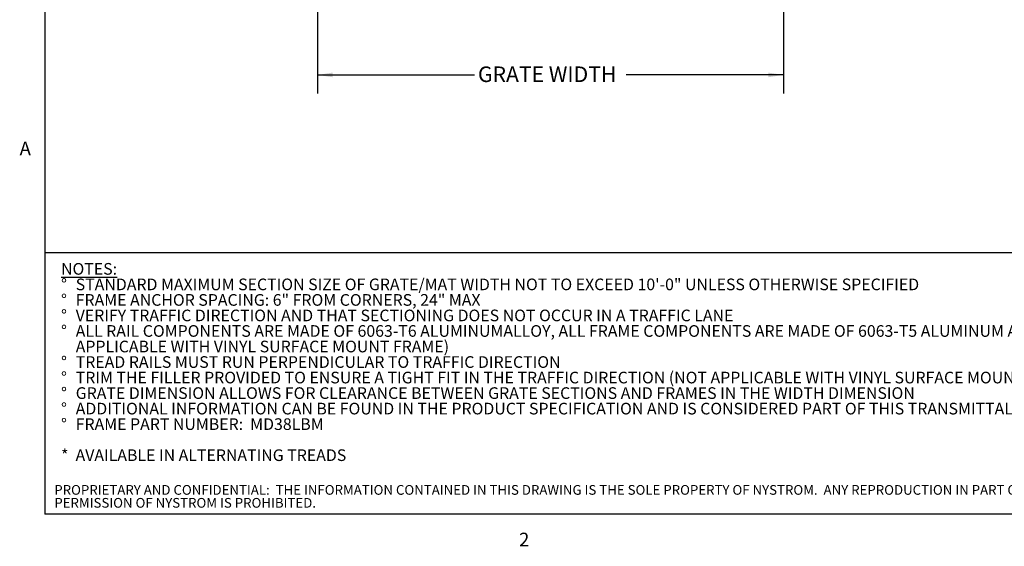
# Model space of a CAD drawing. Units: inches. Extents: x 1.1 to 86.6, y 1.6 to 67.1.
# Drawn here: x 1.6 to 43.8, y 1.8 to 24.4 of the extents above; entities that cross this region are included whole.
import ezdxf

# ---------------------------------------------------------------- set-up
doc = ezdxf.new("R2010")
doc.units = ezdxf.units.IN
doc.header["$LTSCALE"] = 8
doc.header["$MEASUREMENT"] = 0
doc.layers.add('FORMAT', color=7, linetype='Continuous')
doc.layers.add('NYSTROM', color=7, linetype='Continuous')
doc.styles.add('SLDTEXTSTYLE0', font='TXT', dxfattribs={"width": 0.605})
doc.styles.add('SLDTEXTSTYLE1', font='TXT', dxfattribs={"width": 0.75})
doc.dimstyles.new('SLDDIMSTYLE5', dxfattribs={"dimtxt": 0.647135, "dimasz": 0.647135, "dimexe": 0, "dimexo": 0.0625, "dimgap": 0.161784, "dimtad": 0, "dimtih": 1, "dimtoh": 1, "dimdec": 0, "dimlfac": 0.625, "dimrnd": 1e-09, "dimzin": 12, "dimdsep": 46, "dimtxsty": 'SLDTEXTSTYLE0', "dimsah": 1, "dimcen": 0.09, "dimadec": 0, "dimazin": 3, "dimtfac": 1, "dimtdec": 0, "dimtofl": 0, "dimtmove": 0, "dimatfit": 3, "dimfxl": 0, "dimfrac": 2, "dimtolj": 1, "dimtzin": 12, "dimarcsym": 0})

# ---------------------------------------------------------------- blocks, each defined once
blk = doc.blocks.new('SW_NOTE_0')
at = {"layer": 'FORMAT', "color": 0, "char_height": 0.5, "attachment_point": 1, "style": 'SLDTEXTSTYLE0'}
for s, insert in [('\\LNOTES:', (0, 0.645)), ('STANDARD MAXIMUM SECTION SIZE OF GRATE/MAT WIDTH NOT TO EXCEED 10\'-0" UNLESS OTHERWISE SPECIFIED', (0.63, -0.022)), ('%%d', (0, -0.022)), ('%%d', (0, -0.689)), ('FRAME ANCHOR SPACING: 6" FROM CORNERS, 24" MAX', (0.63, -0.689)), ('%%d', (0, -1.355)), ('VERIFY TRAFFIC DIRECTION AND THAT SECTIONING DOES NOT OCCUR IN A TRAFFIC LANE', (0.63, -1.355)), ('%%d', (0, -2.022)), ('ALL RAIL COMPONENTS ARE MADE OF 6063-T6 ALUMINUMALLOY, ALL FRAME COMPONENTS ARE MADE OF 6063-T5 ALUMINUM ALLOY (NOT', (0.63, -2.022)), ('APPLICABLE WITH VINYL SURFACE MOUNT FRAME)', (0.63, -2.689)), ('%%d', (0, -3.355)), ('TREAD RAILS MUST RUN PERPENDICULAR TO TRAFFIC DIRECTION', (0.63, -3.355)), ('%%d', (0, -4.022)), ('TRIM THE FILLER PROVIDED TO ENSURE A TIGHT FIT IN THE TRAFFIC DIRECTION (NOT APPLICABLE WITH VINYL SURFACE MOUNT FRAME)', (0.63, -4.022)), ('%%d', (0, -4.689)), ('GRATE DIMENSION ALLOWS FOR CLEARANCE BETWEEN GRATE SECTIONS AND FRAMES IN THE WIDTH DIMENSION', (0.63, -4.689)), ('%%d', (0, -5.355)), ('ADDITIONAL INFORMATION CAN BE FOUND IN THE PRODUCT SPECIFICATION AND IS CONSIDERED PART OF THIS TRANSMITTAL.', (0.63, -5.355)), ('%%d', (0, -6.022)), ('FRAME PART NUMBER:  MD38LBM', (0.63, -6.022)), ('*  AVAILABLE IN ALTERNATING TREADS', (0, -7.355))]:
    blk.add_mtext(s, dxfattribs=dict(at, insert=insert))
blk = doc.blocks.new('SW_NOTE_2')
at = {"layer": 'NYSTROM', "color": 0, "attachment_point": 1, "style": 'SLDTEXTSTYLE1'}
for s, insert, char_height in [('PROPRIETARY AND CONFIDENTIAL:  THE INFORMATION CONTAINED IN THIS DRAWING IS THE SOLE PROPERTY OF NYSTROM.  ANY REPRODUCTION IN PART OR AS A WHOLE WITHOUT THE WRITTEN', (0, 0.537), 0.416667), ('PERMISSION OF NYSTROM IS PROHIBITED.', (0, -0.018), 0.41667)]:
    blk.add_mtext(s, dxfattribs=dict(at, insert=insert, char_height=char_height))
blk = doc.blocks.new('_D_6')
at = {"layer": 'FORMAT', "color": 11, "true_color": 0xff8040}
for p, q in [((14.342, 26.234), (14.342, 21.194)), ((34.342, 26.234), (34.342, 21.194)), ((14.342, 21.994), (21.083, 21.994)), ((34.342, 21.994), (27.601, 21.994))]:
    blk.add_line(p, q, dxfattribs=at)
for points in [[(14.342, 21.994), (14.989, 21.895), (14.989, 22.094)], [(34.342, 21.994), (33.695, 22.094), (33.695, 21.895)]]:
    blk.add_solid(points, dxfattribs=at)
at = {"layer": 'FORMAT', "color": 11, "true_color": 0xff8040, "insert": (21.231, 22.357, 0.356), "char_height": 0.66667, "attachment_point": 1, "style": 'SLDTEXTSTYLE0'}
blk.add_mtext('GRATE WIDTH', dxfattribs=at)

msp = doc.modelspace()

# ---------------------------------------------------------------- linework, layer by layer
at = {"color": 8, "linetype": 'Continuous', "lineweight": 0, "true_color": 0x808080}
for p in [(2.639416, 65.5365854), (85.039416, 3.1365854)]:
    msp.add_line(p, (2.639416, 3.1365854), dxfattribs=at)
at = {"layer": 'FORMAT'}
for p in [(2.639416, 65.5365854), (85.039416, 3.1365854)]:
    msp.add_line(p, (2.639416, 3.1365854), dxfattribs=at)
at = {"layer": 'FORMAT', "color": 8, "true_color": 0x808080}
msp.add_line((2.639416, 14.367506), (85.039416, 14.367506), dxfattribs=at)

# ---------------------------------------------------------------- block references
msp.add_blockref('SW_NOTE_0', (3.3325528, 13.2725378), dxfattribs=at)
at = {"layer": 'NYSTROM'}
msp.add_blockref('SW_NOTE_2', (3.0433092, 3.8479421), dxfattribs=at)

# ---------------------------------------------------------------- texts
at = {"layer": 'FORMAT', "char_height": 0.5833333, "attachment_point": 1, "style": 'SLDTEXTSTYLE0'}
for s, insert in [('A', (1.5542824, 19.1290835)), ('2', (22.9959256, 2.3382153))]:
    msp.add_mtext(s, dxfattribs=dict(at, insert=insert))

# ---------------------------------------------------------------- dimensions: what is measured, and where the dimension line sits
at = {"layer": 'FORMAT', "color": 11, "true_color": 0xff8040}
dim = msp.add_linear_dim(base=(14.3422608, 21.994393), p1=(34.3422608, 27.0337631), p2=(14.3422608, 27.0337631), angle=0, text='GRATE WIDTH', dimstyle='SLDDIMSTYLE5', dxfattribs=at)
dim.commit()
dim.dimension.update_dxf_attribs({"geometry": '_D_6', "text_midpoint": (24.3422608, 21.994393), "dimtype": 160})

doc.saveas('drawing.dxf')
